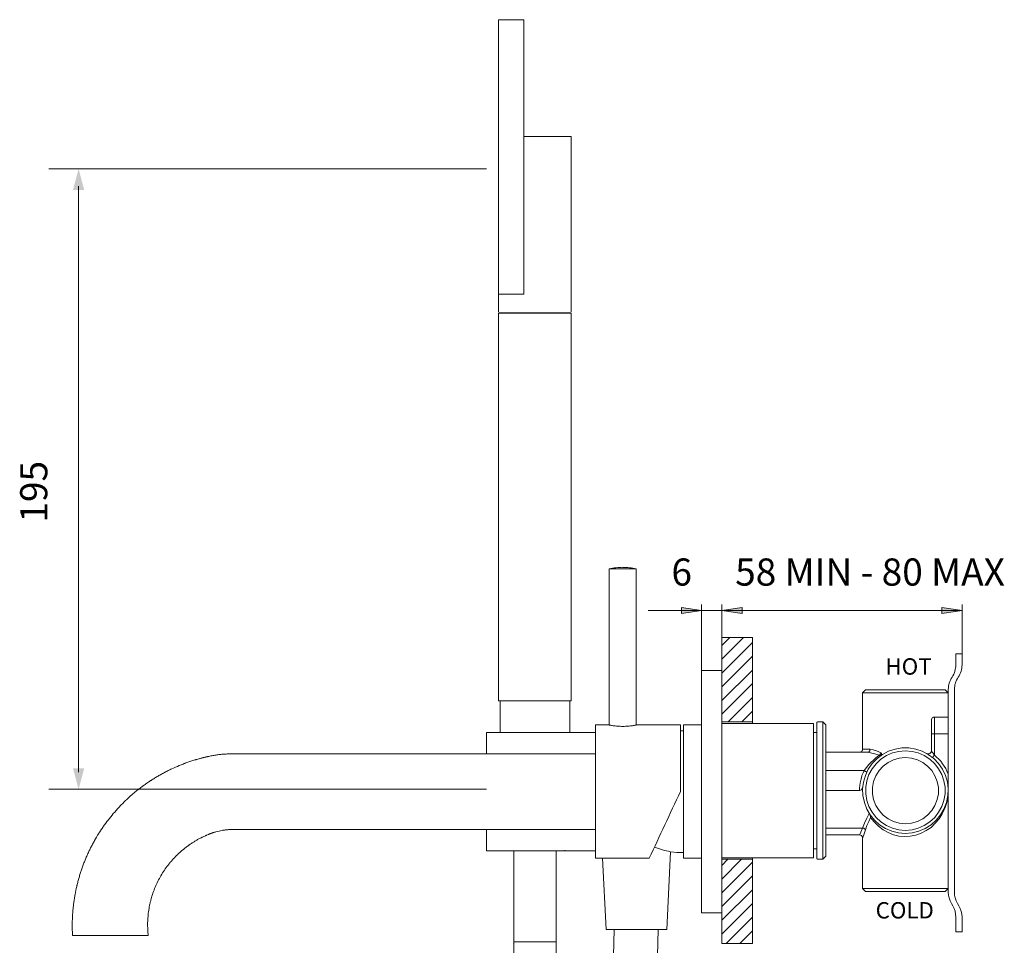
# Model space of a CAD drawing. Units: millimetres. Extents: x 785 to 1605, y -960 to -389.
# Drawn here: x 1280 to 1605, y -712 to -406 of the extents above; entities that cross this region are included whole.
import ezdxf

# ---------------------------------------------------------------- set-up
doc = ezdxf.new("R2010")
doc.units = ezdxf.units.MM
doc.layers.add('8732200-02-MOD', color=7, linetype='Continuous', true_color=0xffffff)
doc.styles.add('Arial Regular', font='txt')
doc.styles.add('Century Gothic Regular', font='txt')

msp = doc.modelspace()

# ---------------------------------------------------------------- hatches: boundary and pattern name
at = {"layer": '8732200-02-MOD', "true_color": 0x808080}
msp.add_hatch(color=8, dxfattribs=at).paths.add_polyline_path([(1301.42, -462.33), (1299.57, -455.41), (1297.71, -462.33)], flags=0)
at = {"layer": '8732200-02-MOD', "true_color": 0x808080, "extrusion": (0, 0, -1)}
for points in [[(-1505.21, -601.09), (-1498.59, -602.09), (-1498.59, -600.09)], [(-1511.96, -601.09), (-1518.58, -600.09), (-1518.58, -602.09)], [(-1511.96, -601.09), (-1518.58, -600.09), (-1518.58, -602.09)], [(-1591.25, -601.09), (-1584.56, -602.09), (-1584.56, -600.09)], [(-1301.42, -653.17), (-1299.57, -660.09), (-1297.71, -653.17)]]:
    msp.add_hatch(color=8, dxfattribs=at).paths.add_polyline_path(points, flags=0)

# ---------------------------------------------------------------- linework, layer by layer
at = {"layer": '8732200-02-MOD', "color": 18, "lineweight": 0, "true_color": 0x000000}
for p, q in [((1589.16, -615.44), (1589.16, -619.01)), ((1591.19, -619.01), (1591.19, -615.44)), ((1586.66, -627.18), (1586.66, -694.02)), ((1588.69, -694.02), (1588.69, -627.18)), ((1587.67, -697.72), (1588.15, -698.54)), ((1590.18, -698.54), (1589.7, -697.72)), ((1589.16, -702.24), (1589.16, -707.06)), ((1591.19, -707.06), (1591.19, -702.24))]:
    msp.add_line(p, q, dxfattribs=at)
at = {"layer": '8732200-02-MOD', "color": 250, "lineweight": 0, "true_color": 0x231916}
msp.add_line((1376.78, -673.36), (1384.92, -673.36), dxfattribs=at)
at = {"layer": '8732200-02-MOD', "color": 18, "lineweight": 0, "true_color": 0x000000}
for points in [[(1438.22, -406.19), (1438.22, -496.76), (1446.51, -496.76), (1446.51, -406.19)], [(1545.28, -637.83), (1543.72, -637.83), (1543.65, -637.83), (1543.57, -637.83), (1543.43, -637.9), (1543.36, -637.97), (1543.29, -638.05), (1543.29, -638.12), (1543.22, -638.19), (1543.22, -638.33), (1543.22, -638.69), (1543.22, -639.47), (1543.22, -640.54), (1543.22, -641.89), (1543.22, -643.6), (1543.22, -645.59), (1543.22, -647.8), (1543.22, -650.22), (1543.22, -652.86), (1543.22, -655.56), (1543.22, -658.41), (1543.22, -661.19), (1543.22, -664.04), (1543.22, -666.81), (1543.22, -669.52), (1543.22, -672.01), (1543.22, -674.36), (1543.22, -676.43), (1543.22, -678.28), (1543.22, -679.84), (1543.22, -681.13), (1543.22, -681.98), (1543.22, -682.55), (1543.22, -682.69), (1543.22, -682.83), (1543.29, -682.91), (1543.29, -682.98), (1543.36, -683.05), (1543.43, -683.12), (1543.57, -683.19), (1543.65, -683.19), (1543.72, -683.19), (1545.28, -683.19), (1545.28, -683.05), (1545.28, -682.48), (1545.28, -681.62), (1545.28, -680.41), (1545.28, -678.85), (1545.28, -677.07), (1545.28, -675), (1545.28, -672.65), (1545.28, -670.16), (1545.28, -667.53), (1545.28, -664.75), (1545.28, -661.97), (1545.28, -659.05), (1545.28, -656.27), (1545.28, -653.5), (1545.28, -650.86), (1545.28, -648.37), (1545.28, -646.02), (1545.28, -643.96), (1545.28, -642.1), (1545.28, -640.61), (1545.28, -639.4), (1545.28, -638.54), (1545.28, -637.97)], [(1572.48, -674.65), (1570.21, -674.43), (1568, -673.93), (1565.94, -673.01), (1564.01, -671.8), (1562.3, -670.3), (1560.88, -668.52), (1559.74, -666.6), (1558.96, -664.46), (1558.46, -662.18), (1558.39, -659.91), (1558.67, -657.7), (1559.31, -655.49), (1560.24, -653.43), (1561.52, -651.57), (1563.16, -649.94), (1564.94, -648.58), (1566.93, -647.52), (1569.14, -646.8), (1571.35, -646.45), (1573.62, -646.45), (1575.9, -646.8), (1578.04, -647.52), (1580.03, -648.58), (1581.88, -649.94), (1583.45, -651.57), (1584.73, -653.43), (1585.73, -655.49), (1586.37, -657.7), (1586.58, -659.91), (1586.51, -662.18), (1586.09, -664.46), (1585.23, -666.6), (1584.09, -668.52), (1582.67, -670.3), (1580.96, -671.8), (1579.04, -673.01), (1576.97, -673.93), (1574.76, -674.43)], [(1570.35, -673.44), (1572.48, -673.65), (1574.69, -673.44), (1576.76, -672.94), (1578.75, -672.08), (1580.53, -670.87), (1582.17, -669.38), (1583.45, -667.67), (1584.52, -665.74), (1585.23, -663.75), (1585.59, -661.61), (1585.59, -659.41), (1585.23, -657.27), (1584.52, -655.21), (1583.45, -653.35), (1582.17, -651.65), (1580.53, -650.15), (1578.75, -648.94), (1576.76, -648.09), (1574.69, -647.59), (1572.48, -647.37), (1570.35, -647.59), (1568.21, -648.09), (1566.29, -648.94), (1564.44, -650.15), (1562.87, -651.65), (1561.52, -653.35), (1560.45, -655.21), (1559.81, -657.27), (1559.45, -659.41), (1559.45, -661.61), (1559.81, -663.75), (1560.45, -665.74), (1561.52, -667.67), (1562.87, -669.38), (1564.44, -670.87), (1566.29, -672.08), (1568.21, -672.94)], [(1572.48, -671.44), (1570.49, -671.23), (1568.57, -670.66), (1566.79, -669.8), (1565.15, -668.59), (1563.8, -667.1), (1562.73, -665.39), (1562.02, -663.47), (1561.66, -661.54), (1561.66, -659.48), (1562.02, -657.56), (1562.73, -655.63), (1563.8, -653.92), (1565.15, -652.43), (1566.79, -651.22), (1568.57, -650.36), (1570.49, -649.79), (1572.48, -649.58), (1574.48, -649.79), (1576.47, -650.36), (1578.25, -651.22), (1579.82, -652.43), (1581.24, -653.92), (1582.24, -655.63), (1583.02, -657.56), (1583.38, -659.48), (1583.38, -661.54), (1583.02, -663.47), (1582.24, -665.39), (1581.24, -667.1), (1579.82, -668.59), (1578.25, -669.8), (1576.47, -670.66), (1574.48, -671.23)]]:
    msp.add_lwpolyline(points, close=True, dxfattribs=at)
for points in [[(1462.22, -502.61), (1462.22, -444.7), (1446.51, -444.7), (1446.51, -496.76), (1438.22, -496.76), (1438.22, -502.61)], [(1522.07, -682.69), (1522.07, -683.05), (1522.07, -683.19), (1522.07, -710.96), (1511.96, -710.96), (1511.96, -690.81), (1511.96, -630.21), (1511.96, -610.06), (1522.07, -610.06), (1522.07, -637.83), (1522.07, -637.97), (1522.07, -638.33)], [(1589.16, -615.44), (1591.19, -615.44)], [(1558.39, -628.22), (1559.38, -627.22), (1559.45, -627.22), (1559.81, -627.22), (1560.45, -627.22), (1561.52, -627.22), (1562.87, -627.22), (1564.44, -627.22), (1566.29, -627.22), (1568.21, -627.22), (1570.35, -627.22), (1572.48, -627.22), (1574.69, -627.22), (1576.76, -627.22), (1578.75, -627.22), (1580.53, -627.22), (1582.17, -627.22), (1583.45, -627.22), (1584.52, -627.22), (1585.23, -627.22), (1585.59, -627.22), (1586.66, -628.22)], [(1558.39, -692.8), (1559.38, -693.8), (1559.45, -693.8), (1559.81, -693.8), (1560.45, -693.8), (1561.52, -693.8), (1562.87, -693.8), (1564.44, -693.8), (1566.29, -693.8), (1568.21, -693.8), (1570.35, -693.8), (1572.48, -693.8), (1574.69, -693.8), (1576.76, -693.8), (1578.75, -693.8), (1580.53, -693.8), (1582.17, -693.8), (1583.45, -693.8), (1584.52, -693.8), (1585.23, -693.8), (1585.59, -693.8), (1586.66, -692.8), (1586.66, -660.48), (1586.66, -657.13), (1586.66, -655.06), (1586.66, -641.82), (1586.66, -640.39), (1586.66, -639.04), (1586.66, -637.9), (1586.66, -637.05), (1586.66, -636.48), (1586.66, -636.26), (1586.66, -628.22), (1586.51, -628.22), (1586.09, -628.22), (1585.23, -628.22), (1584.09, -628.22), (1582.67, -628.22), (1580.96, -628.22), (1579.04, -628.22), (1576.97, -628.22), (1574.76, -628.22), (1572.48, -628.22), (1570.21, -628.22), (1568, -628.22), (1565.94, -628.22), (1564.01, -628.22), (1562.3, -628.22), (1560.88, -628.22), (1559.74, -628.22), (1558.96, -628.22), (1558.46, -628.22), (1558.39, -628.22), (1558.39, -646.87), (1558.53, -646.87), (1559.03, -646.87), (1559.81, -646.87), (1560.88, -646.87), (1560.81, -647.09), (1560.81, -647.3), (1560.74, -647.44), (1560.59, -647.59), (1560.52, -647.73), (1560.31, -647.8), (1560.17, -647.87), (1560.02, -647.87), (1546.28, -647.87)], [(1581.46, -649.58), (1581.53, -649.51), (1581.53, -649.44), (1581.6, -649.37), (1581.74, -649.22), (1581.81, -649.08), (1581.96, -648.94), (1582.1, -648.8), (1581.67, -648.16), (1581.39, -647.8), (1581.24, -647.59), (1581.17, -647.52), (1581.1, -647.44), (1581.1, -647.37), (1581.1, -641.82), (1581.1, -640.54), (1581.1, -639.4), (1581.1, -638.4), (1581.1, -637.69), (1581.1, -637.33), (1581.1, -637.12), (1581.17, -636.91), (1581.24, -636.76), (1581.39, -636.55), (1581.53, -636.48), (1581.67, -636.34), (1581.88, -636.34), (1582.1, -636.26)], [(1586.66, -636.26), (1582.1, -636.26), (1582.1, -636.48), (1582.1, -637.05), (1582.1, -637.9), (1582.1, -639.04), (1582.1, -640.39), (1582.1, -641.82), (1582.1, -648.8), (1582.81, -649.44), (1583.52, -650.15), (1584.16, -650.86), (1584.73, -651.65), (1585.3, -652.43), (1585.8, -653.28), (1586.23, -654.14), (1586.66, -655.06)], [(1522.07, -637.83), (1511.96, -637.83)], [(1511.96, -682.69), (1542.22, -682.69), (1542.22, -682.55), (1542.22, -681.98), (1542.22, -681.13), (1542.22, -679.84), (1542.22, -678.28), (1542.22, -676.43), (1542.22, -674.36), (1542.22, -672.01), (1542.22, -669.52), (1542.22, -666.81), (1542.22, -664.04), (1542.22, -661.19), (1542.22, -658.41), (1542.22, -655.56), (1542.22, -652.86), (1542.22, -650.22), (1542.22, -647.8), (1542.22, -645.59), (1542.22, -643.6), (1542.22, -641.89), (1542.22, -640.54), (1542.22, -639.47), (1542.22, -638.69), (1542.22, -638.33), (1511.96, -638.33)], [(1545.28, -637.83), (1546.28, -638.83), (1546.28, -638.97), (1546.28, -639.54), (1546.28, -640.39), (1546.28, -641.61), (1546.28, -643.1), (1546.28, -644.95), (1546.28, -646.95), (1546.28, -649.3), (1546.28, -651.72), (1546.28, -654.35), (1546.28, -657.06), (1546.28, -659.84), (1546.28, -662.61), (1546.28, -665.32), (1546.28, -668.02), (1546.28, -670.52), (1546.28, -672.94), (1546.28, -675.07), (1546.28, -677.07), (1546.28, -678.71), (1546.28, -680.06), (1546.28, -681.13), (1546.28, -681.84), (1546.28, -682.19), (1545.28, -683.19)], [(1543.22, -641.32), (1542.22, -641.32)], [(1581.1, -641.82), (1581.17, -641.82), (1581.24, -641.82), (1581.39, -641.82), (1581.53, -641.82), (1581.67, -641.82), (1581.88, -641.82), (1582.1, -641.82), (1586.66, -641.82)], [(1546.28, -653.92), (1558.88, -653.92), (1560.38, -651.86), (1562.59, -649.79), (1563.87, -648.87), (1564.01, -648.94), (1564.08, -648.94), (1564.15, -648.94), (1564.23, -648.94), (1564.3, -648.94), (1564.37, -648.94), (1564.44, -648.94), (1564.51, -648.87), (1564.51, -648.8), (1564.58, -648.73), (1564.58, -648.66), (1564.58, -648.58), (1564.58, -648.44), (1564.58, -648.3), (1564.51, -648.16), (1564.51, -648.01), (1563.01, -647.44), (1561.88, -647.02), (1560.88, -646.87)], [(1558.39, -646.87), (1558.32, -647.09), (1558.32, -647.3), (1558.17, -647.44), (1558.1, -647.59), (1557.89, -647.73), (1557.75, -647.8), (1557.53, -647.87), (1557.39, -647.87)], [(1564.51, -648.01), (1564.44, -648.16), (1564.37, -648.3), (1564.3, -648.44), (1564.23, -648.51), (1564.15, -648.66), (1564.08, -648.73), (1564.01, -648.8), (1563.87, -648.87), (1562.37, -648.37), (1560.02, -647.87)], [(1579.61, -648.3), (1579.75, -648.37), (1579.82, -648.37), (1579.89, -648.37), (1580.03, -648.44), (1580.32, -648.37), (1580.6, -648.3), (1580.82, -648.09), (1580.96, -647.87), (1581.03, -647.66), (1581.1, -647.37)], [(1557.39, -660.48), (1557.39, -659.69), (1557.46, -658.84), (1557.6, -657.98), (1557.75, -657.13), (1557.96, -656.34), (1558.17, -655.49), (1558.53, -654.71), (1558.88, -653.92), (1559.03, -654.07), (1559.17, -654.14), (1559.38, -654.21), (1559.53, -654.28), (1559.6, -654.28), (1559.67, -654.35), (1559.74, -654.35), (1559.74, -654.42)], [(1558.46, -659.26), (1558.17, -659.98), (1557.96, -660.26), (1557.67, -660.4), (1557.46, -660.48), (1557.39, -660.48), (1546.28, -660.48)], [(1586.66, -660.48), (1586.51, -662.54), (1586.16, -664.46), (1585.52, -666.39), (1584.66, -668.17), (1583.66, -669.8), (1582.38, -671.3), (1580.96, -672.65), (1579.39, -673.72), (1577.68, -674.57), (1575.9, -675.21), (1574.12, -675.57), (1572.2, -675.64), (1570.35, -675.5), (1568.57, -675.07), (1566.79, -674.36), (1565.15, -673.44), (1563.58, -672.3), (1562.23, -670.87), (1561.02, -669.38), (1561.02, -669.23), (1560.88, -668.66), (1560.74, -668.38)], [(1560.59, -668.09), (1559.74, -669.59), (1559.03, -671.23), (1558.39, -672.87), (1558.53, -672.94), (1558.74, -672.94), (1558.88, -673.01), (1558.96, -673.08), (1559.1, -673.22), (1559.17, -673.29), (1559.31, -673.44), (1559.31, -673.51), (1559.81, -672.08), (1560.38, -670.66), (1561.02, -669.38)], [(1557.39, -675.07), (1557.46, -675), (1557.82, -674.22), (1558.39, -672.87), (1546.28, -672.87)], [(1546.28, -675.14), (1557.39, -675.14), (1557.67, -675.21), (1558.03, -675.36), (1558.24, -675.64), (1558.32, -675.86), (1558.39, -676.07), (1558.39, -692.8), (1558.46, -692.8), (1558.96, -692.8), (1559.74, -692.8), (1560.88, -692.8), (1562.3, -692.8), (1564.01, -692.8), (1565.94, -692.8), (1568, -692.8), (1570.21, -692.8), (1572.48, -692.8), (1574.76, -692.8), (1576.97, -692.8), (1579.04, -692.8), (1580.96, -692.8), (1582.67, -692.8), (1584.09, -692.8), (1585.23, -692.8), (1586.09, -692.8), (1586.51, -692.8), (1586.66, -692.8)], [(1559.31, -673.51), (1558.81, -675.07), (1558.46, -676), (1558.39, -676.07), (1558.39, -676.28), (1558.32, -676.43), (1558.32, -676.5), (1558.32, -676.57)], [(1542.22, -679.7), (1543.22, -679.7)], [(1511.96, -683.19), (1522.07, -683.19)], [(1589.16, -707.06), (1591.19, -707.06)]]:
    msp.add_lwpolyline(points, dxfattribs=at)
at = {"layer": '8732200-02-MOD', "color": 8, "lineweight": 0, "true_color": 0x808080}
for points in [[(1434.21, -455.41), (1289.69, -455.41)], [(1299.57, -654.44), (1299.57, -461.06)], [(1524.78, -601.09), (1511.96, -601.09), (1505.21, -601.09), (1487.62, -601.09)], [(1505.21, -628.22), (1505.21, -599.09)], [(1511.96, -628.22), (1511.96, -599.09)], [(1511.96, -608), (1511.96, -599.09)], [(1511.96, -601.09), (1591.25, -601.09)], [(1591.25, -615.44), (1591.25, -599.09)], [(1434.21, -660.09), (1289.69, -660.09)]]:
    msp.add_lwpolyline(points, dxfattribs=at)
at = {"layer": '8732200-02-MOD', "color": 250, "lineweight": 0, "true_color": 0x231916}
for points in [[(1438.22, -502.86), (1438.22, -502.86), (1438.22, -502.86), (1438.24, -502.86), (1438.27, -502.86), (1438.32, -502.86), (1438.42, -502.86)], [(1438.42, -503.06), (1438.32, -503.06), (1438.27, -503.06), (1438.24, -503.06), (1438.22, -503.06), (1438.22, -503.06), (1438.22, -503.06)], [(1438.22, -503.06), (1438.22, -630.86)], [(1438.42, -502.86), (1462.02, -502.86)], [(1438.42, -502.86), (1438.42, -503.07)], [(1462.02, -503.06), (1438.42, -503.06)], [(1462.02, -503.06), (1462.02, -502.86)], [(1462.02, -502.86), (1462.12, -502.86), (1462.17, -502.86), (1462.19, -502.86), (1462.21, -502.86), (1462.22, -502.86), (1462.22, -502.86)], [(1462.22, -503.06), (1462.22, -503.06), (1462.21, -503.06), (1462.19, -503.06), (1462.17, -503.06), (1462.12, -503.06), (1462.02, -503.06)], [(1462.22, -630.86), (1462.22, -503.06)], [(1474.76, -638.87), (1474.76, -587.37)], [(1474.76, -587.37), (1474.76, -587.37), (1474.77, -587.37), (1474.82, -587.37), (1475.02, -587.37), (1475.87, -587.37), (1476.98, -587.37), (1479.21, -587.37), (1481.43, -587.37), (1482.55, -587.37), (1483.39, -587.37), (1483.6, -587.37), (1483.64, -587.37), (1483.66, -587.37), (1483.66, -587.37), (1483.66, -587.37)], [(1483.66, -587.37), (1483.66, -638.88)], [(1438.22, -630.86), (1438.22, -630.86), (1438.22, -630.86), (1438.23, -630.86), (1438.28, -630.86), (1438.35, -630.86), (1438.48, -630.86), (1438.75, -630.86)], [(1438.74, -630.86), (1461.69, -630.86)], [(1438.74, -630.86), (1438.74, -641.36)], [(1461.69, -630.86), (1461.95, -630.86), (1462.08, -630.86), (1462.15, -630.86), (1462.2, -630.86), (1462.21, -630.86), (1462.22, -630.86), (1462.22, -630.86)], [(1461.69, -641.36), (1461.69, -630.86)], [(1461.72, -630.86), (1461.72, -641.36)], [(1470.21, -638.86), (1470.21, -638.87), (1470.21, -638.87), (1470.21, -638.9), (1470.21, -639.02), (1470.21, -639.52), (1470.21, -641.61), (1470.21, -644.36), (1470.21, -649.86), (1470.21, -660.86)], [(1470.21, -638.86), (1474.71, -638.86)], [(1483.71, -638.86), (1498.21, -638.86)], [(1498.21, -640.79), (1498.21, -639.83), (1498.21, -639.35), (1498.21, -639.1), (1498.21, -638.92), (1498.21, -638.88), (1498.21, -638.87), (1498.21, -638.87), (1498.21, -638.86)], [(1501.21, -638.86), (1499.21, -638.86)], [(1499.21, -638.86), (1499.21, -638.87), (1499.21, -638.88), (1499.21, -638.92), (1499.21, -639.11), (1499.21, -639.35), (1499.21, -639.83), (1499.21, -640.8)], [(1505.21, -638.86), (1501.21, -638.86)], [(1434.21, -648.36), (1434.21, -644.86), (1434.21, -643.11), (1434.21, -642.24), (1434.21, -641.57), (1434.21, -641.42), (1434.21, -641.38), (1434.21, -641.37), (1434.21, -641.37), (1434.21, -641.36)], [(1434.21, -641.36), (1461.72, -641.36)], [(1461.69, -641.36), (1470.21, -641.36)], [(1498.21, -660.86), (1498.21, -640.79)], [(1499.21, -640.8), (1499.21, -680.93)], [(1434.21, -648.36), (1470.21, -648.36)], [(1470.21, -682.86), (1470.21, -682.86), (1470.21, -682.86), (1470.21, -682.85), (1470.21, -682.83), (1470.21, -682.71), (1470.21, -682.21), (1470.21, -680.12), (1470.21, -677.36), (1470.21, -671.87), (1470.21, -660.87)], [(1470.21, -673.36), (1434.21, -673.36)], [(1434.21, -673.36), (1434.21, -676.86), (1434.21, -678.61), (1434.21, -679.49), (1434.21, -680.15), (1434.21, -680.31), (1434.21, -680.35), (1434.21, -680.36), (1434.21, -680.36), (1434.21, -680.37)], [(1460.21, -680.36), (1434.21, -680.36)], [(1443.23, -680.26), (1443.23, -710.42)], [(1457.2, -710.42), (1457.2, -680.27)], [(1457.22, -680.28), (1457.22, -710.42)], [(1470.21, -680.36), (1460.21, -680.36)], [(1493.72, -706.36), (1495, -680.67)], [(1499.21, -680.93), (1499.21, -681.9), (1499.21, -682.38), (1499.21, -682.62), (1499.21, -682.81), (1499.21, -682.85), (1499.21, -682.86), (1499.21, -682.86), (1499.21, -682.86)], [(1472.54, -682.86), (1470.21, -682.86)], [(1473.72, -706.36), (1472.54, -682.86)], [(1480.11, -682.86), (1472.54, -682.86)], [(1487.95, -682.86), (1484.31, -682.86)], [(1499.21, -682.86), (1501.21, -682.86)], [(1501.21, -682.86), (1505.21, -682.86)], [(1297.57, -708.36), (1297.57, -708.36), (1297.58, -708.36), (1297.61, -708.36), (1297.75, -708.36), (1298.32, -708.36), (1300.69, -708.36), (1303.81, -708.36), (1310.06, -708.36), (1316.31, -708.36), (1319.43, -708.36), (1321.81, -708.36), (1322.37, -708.36), (1322.51, -708.36), (1322.54, -708.36), (1322.55, -708.36), (1322.55, -708.36)], [(1473.72, -706.36), (1473.72, -706.36), (1473.72, -706.36), (1473.74, -706.36), (1473.81, -706.36), (1474.09, -706.36), (1474.47, -706.36), (1475.22, -706.36), (1476.72, -706.36)], [(1476.32, -706.36), (1475.57, -737.08)], [(1476.72, -706.36), (1490.72, -706.36)], [(1490.87, -706.36), (1490.12, -737.08)], [(1490.72, -706.36), (1493.72, -706.36)], [(1443.23, -710.42), (1443.23, -710.42), (1443.22, -710.42), (1443.22, -710.42), (1443.22, -710.42), (1443.22, -710.42)], [(1457.2, -710.42), (1450.22, -710.42), (1443.23, -710.42)], [(1457.22, -710.42), (1457.21, -710.42), (1457.21, -710.42), (1457.21, -710.42), (1457.2, -710.42)]]:
    msp.add_lwpolyline(points, dxfattribs=at)
at = {"layer": '8732200-02-MOD', "color": 8, "lineweight": 0, "true_color": 0x808080}
for points in [[(1505.21, -601.09), (1498.59, -602.09), (1498.59, -600.09)], [(1511.96, -601.09), (1518.58, -600.09), (1518.58, -602.09)], [(1511.96, -601.09), (1518.58, -600.09), (1518.58, -602.09)], [(1591.25, -601.09), (1584.56, -602.09), (1584.56, -600.09)]]:
    msp.add_lwpolyline(points, close=True, dxfattribs=at)
at = {"layer": '8732200-02-MOD', "color": 9, "lineweight": 0, "true_color": 0xbfbfbf}
for points in [[(1519.08, -610.06), (1511.96, -617.18)], [(1514.59, -610.06), (1511.96, -612.69)], [(1522.07, -611.63), (1511.96, -621.74)], [(1522.07, -616.19), (1511.96, -626.3)], [(1522.07, -620.74), (1511.96, -630.78)], [(1522.07, -625.23), (1511.96, -635.34)], [(1522.07, -629.79), (1514.02, -637.83)], [(1522.07, -634.27), (1518.51, -637.83)], [(1518.44, -683.19), (1511.96, -689.74)], [(1513.88, -683.19), (1511.96, -685.18)], [(1522.07, -684.12), (1511.96, -694.23)], [(1522.07, -688.67), (1511.96, -698.78)], [(1522.07, -693.23), (1511.96, -703.27)], [(1522.07, -697.72), (1511.96, -707.83)], [(1522.07, -702.27), (1513.31, -710.96)], [(1522.07, -706.83), (1517.87, -710.96)]]:
    msp.add_lwpolyline(points, dxfattribs=at)
at = {"layer": '8732200-02-MOD', "color": 250, "lineweight": 0, "true_color": 0x231916}
msp.add_lwpolyline([(1511.92, -700.86), (1505.21, -700.86), (1505.21, -696.86), (1505.21, -624.86), (1505.21, -620.86), (1511.92, -620.86), (1511.92, -631.53), (1511.92, -690.2)], close=True, dxfattribs=at)
at = {"layer": '8732200-02-MOD', "color": 250, "lineweight": 0, "true_color": 0x231f20}
msp.add_lwpolyline([(1443, -710.89), (1442.99, -710.89), (1442.99, -710.89), (1442.99, -710.89), (1442.98, -710.89), (1442.98, -710.89)], dxfattribs=at)
at = {"layer": '8732200-02-MOD', "color": 250, "lineweight": 0, "true_color": 0x231916}
for points in [[(1479.21, -586.86), (1477.71, -586.86), (1476.22, -587.03), (1474.76, -587.37)], [(1483.66, -587.37), (1482.2, -587.03), (1480.71, -586.87), (1479.21, -586.87)], [(1474.76, -638.87), (1474.73, -638.87), (1474.71, -638.86), (1474.71, -638.86)], [(1474.8, -638.88), (1474.78, -638.88), (1474.77, -638.88), (1474.76, -638.88)], [(1475.05, -638.93), (1474.94, -638.91), (1474.85, -638.89), (1474.8, -638.88)], [(1475.47, -639.01), (1475.31, -638.98), (1475.17, -638.95), (1475.05, -638.93)], [(1476.03, -639.1), (1475.82, -639.07), (1475.63, -639.04), (1475.47, -639.01)], [(1476.71, -639.18), (1476.47, -639.16), (1476.23, -639.13), (1476.03, -639.1)], [(1476.03, -639.1), (1476.24, -639.13), (1476.46, -639.16), (1476.71, -639.18)], [(1477.48, -639.26), (1477.21, -639.24), (1476.95, -639.21), (1476.71, -639.18)], [(1476.71, -639.18), (1476.95, -639.21), (1477.21, -639.24), (1477.48, -639.26)], [(1478.33, -639.31), (1478.04, -639.3), (1477.76, -639.28), (1477.48, -639.26)], [(1477.49, -639.26), (1477.76, -639.28), (1478.04, -639.3), (1478.33, -639.31)], [(1479.21, -639.33), (1478.91, -639.33), (1478.62, -639.32), (1478.33, -639.31)], [(1478.33, -639.31), (1478.62, -639.32), (1478.92, -639.33), (1479.21, -639.33)], [(1480.09, -639.31), (1479.8, -639.32), (1479.51, -639.33), (1479.21, -639.33)], [(1480.94, -639.26), (1480.67, -639.28), (1480.38, -639.3), (1480.09, -639.31)], [(1481.71, -639.18), (1481.47, -639.21), (1481.21, -639.24), (1480.94, -639.26)], [(1482.39, -639.1), (1482.19, -639.13), (1481.96, -639.16), (1481.71, -639.18)], [(1482.95, -639.01), (1482.79, -639.04), (1482.6, -639.07), (1482.39, -639.1)], [(1483.37, -638.93), (1483.25, -638.95), (1483.12, -638.98), (1482.95, -639.01)], [(1483.62, -638.88), (1483.57, -638.89), (1483.48, -638.91), (1483.37, -638.93)], [(1483.66, -638.87), (1483.65, -638.88), (1483.64, -638.88), (1483.62, -638.88)], [(1483.71, -638.86), (1483.71, -638.86), (1483.69, -638.87), (1483.66, -638.87)], [(1499.21, -640.8), (1498.88, -640.79), (1498.54, -640.79), (1498.21, -640.79)], [(1350.11, -648.37), (1350.17, -648.37), (1350.22, -648.37), (1350.28, -648.37)], [(1322.15, -658.04), (1322.17, -658.03), (1322.2, -658.01), (1322.22, -657.99)], [(1322.22, -657.99), (1322.24, -657.98), (1322.27, -657.96), (1322.29, -657.95)], [(1322.29, -657.95), (1322.3, -657.94), (1322.31, -657.93), (1322.32, -657.92)], [(1322.32, -657.92), (1322.34, -657.91), (1322.35, -657.9), (1322.36, -657.9)], [(1322.47, -657.82), (1322.48, -657.82), (1322.49, -657.81), (1322.5, -657.8)], [(1322.5, -657.8), (1322.51, -657.79), (1322.52, -657.78), (1322.54, -657.78)], [(1322.54, -657.78), (1322.55, -657.77), (1322.56, -657.76), (1322.57, -657.75)], [(1322.57, -657.75), (1322.58, -657.74), (1322.59, -657.74), (1322.61, -657.73)], [(1322.75, -657.63), (1322.76, -657.63), (1322.77, -657.62), (1322.78, -657.61)], [(1322.78, -657.61), (1322.81, -657.6), (1322.83, -657.58), (1322.85, -657.56)], [(1487.95, -682.86), (1491.37, -675.53), (1494.79, -668.2), (1498.21, -660.87)], [(1315.42, -663.48), (1315.44, -663.46), (1315.46, -663.44), (1315.48, -663.43)], [(1343.02, -674.74), (1342.98, -674.76), (1342.94, -674.77), (1342.9, -674.79)], [(1343.08, -674.72), (1343.06, -674.73), (1343.04, -674.73), (1343.02, -674.74)], [(1343.3, -674.64), (1343.29, -674.64), (1343.28, -674.64), (1343.27, -674.65)], [(1343.45, -674.58), (1343.43, -674.59), (1343.41, -674.59), (1343.39, -674.6)], [(1343.48, -674.57), (1343.47, -674.57), (1343.46, -674.58), (1343.45, -674.58)], [(1343.51, -674.56), (1343.5, -674.56), (1343.49, -674.56), (1343.48, -674.57)], [(1343.76, -674.47), (1343.74, -674.48), (1343.72, -674.48), (1343.7, -674.49)], [(1434.21, -673.36), (1422.95, -673.36), (1411.7, -673.36), (1376.78, -673.36)], [(1489.69, -679.13), (1491.39, -679.87), (1493.17, -680.38), (1495, -680.67)], [(1460.03, -680.27), (1460.03, -680.27), (1460.03, -680.27), (1460.02, -680.27)], [(1460.19, -680.35), (1460.16, -680.34), (1460.11, -680.31), (1460.03, -680.27)], [(1460.21, -680.36), (1460.21, -680.36), (1460.2, -680.36), (1460.19, -680.35)], [(1495, -680.67), (1496.39, -680.89), (1497.8, -680.98), (1499.21, -680.93)], [(1480.27, -682.85), (1480.17, -682.86), (1480.11, -682.86), (1480.11, -682.86)], [(1480.11, -682.86), (1480.11, -682.86), (1480.12, -682.86), (1480.15, -682.86)], [(1480.15, -682.86), (1480.18, -682.86), (1480.22, -682.85), (1480.27, -682.85)], [(1480.27, -682.85), (1480.32, -682.84), (1480.39, -682.84), (1480.46, -682.83)], [(1480.46, -682.83), (1480.54, -682.83), (1480.63, -682.82), (1480.72, -682.81)], [(1480.72, -682.81), (1480.82, -682.81), (1480.93, -682.8), (1481.04, -682.79)], [(1481.04, -682.79), (1481.16, -682.79), (1481.28, -682.78), (1481.41, -682.78)], [(1481.41, -682.78), (1481.53, -682.77), (1481.66, -682.77), (1481.8, -682.77)], [(1481.8, -682.77), (1481.93, -682.76), (1482.07, -682.76), (1482.21, -682.76)], [(1482.21, -682.76), (1482.48, -682.76), (1482.76, -682.77), (1483.01, -682.78)], [(1482.62, -682.77), (1482.48, -682.77), (1482.35, -682.76), (1482.21, -682.76)], [(1483.01, -682.78), (1482.89, -682.77), (1482.75, -682.77), (1482.62, -682.77)], [(1483.01, -682.78), (1483.27, -682.79), (1483.5, -682.8), (1483.69, -682.81)], [(1483.38, -682.8), (1483.26, -682.79), (1483.14, -682.78), (1483.01, -682.78)], [(1483.64, -682.81), (1483.56, -682.81), (1483.47, -682.8), (1483.38, -682.8)], [(1483.69, -682.81), (1483.79, -682.82), (1483.88, -682.83), (1483.96, -682.83)], [(1483.96, -682.83), (1484.03, -682.84), (1484.1, -682.85), (1484.15, -682.85)], [(1484.15, -682.85), (1484.2, -682.85), (1484.24, -682.86), (1484.27, -682.86)], [(1484.31, -682.86), (1484.31, -682.86), (1484.25, -682.86), (1484.15, -682.85)], [(1484.27, -682.86), (1484.3, -682.86), (1484.31, -682.86), (1484.31, -682.86)], [(1443.22, -737.11), (1443.22, -728.21), (1443.22, -719.31), (1443.22, -710.42)], [(1457.22, -710.42), (1457.22, -719.32), (1457.22, -728.22), (1457.22, -737.11)]]:
    msp.add_open_spline(points, degree=3, dxfattribs=at)
at = {"layer": '8732200-02-MOD', "color": 18, "lineweight": 0, "true_color": 0x000000}
for points in [[(1589.16, -619.01), (1589.16, -620.46), (1588.72, -621.88), (1587.91, -623.09)], [(1589.94, -623.09), (1590.76, -621.89), (1591.19, -620.46), (1591.19, -619.01)], [(1587.91, -623.09), (1587.09, -624.3), (1586.66, -625.72), (1586.66, -627.18)], [(1588.69, -627.18), (1588.69, -625.72), (1589.13, -624.3), (1589.94, -623.09)], [(1586.66, -694.02), (1586.66, -695.32), (1587, -696.6), (1587.67, -697.72)], [(1589.7, -697.72), (1589.04, -696.6), (1588.69, -695.32), (1588.69, -694.02)], [(1588.15, -698.54), (1588.81, -699.66), (1589.16, -700.94), (1589.16, -702.24)], [(1591.19, -702.24), (1591.19, -700.94), (1590.84, -699.66), (1590.18, -698.54)]]:
    msp.add_open_spline(points, degree=3, dxfattribs=at)
at = {"layer": '8732200-02-MOD', "color": 250, "lineweight": 0, "true_color": 0x231916}
for points, knots in [([(1323.06, -657.42), (1323.11, -657.39), (1323.16, -657.36), (1323.21, -657.33), (1323.3, -657.27), (1323.4, -657.2), (1323.49, -657.14), (1323.59, -657.08), (1323.68, -657.02), (1323.78, -656.96), (1323.97, -656.84), (1324.16, -656.72), (1324.35, -656.6), (1324.74, -656.36), (1325.12, -656.12), (1325.51, -655.89), (1325.9, -655.66), (1326.29, -655.43), (1326.69, -655.21), (1326.89, -655.1), (1327.09, -654.99), (1327.28, -654.88), (1327.48, -654.78), (1327.68, -654.67), (1327.88, -654.56), (1328.28, -654.35), (1328.69, -654.14), (1329.09, -653.94), (1329.5, -653.74), (1329.91, -653.54), (1330.32, -653.35), (1331.14, -652.96), (1331.96, -652.6), (1332.8, -652.25), (1333.22, -652.08), (1333.64, -651.91), (1334.06, -651.75), (1334.17, -651.71), (1334.28, -651.67), (1334.38, -651.63), (1334.44, -651.61), (1334.49, -651.59), (1334.54, -651.57), (1334.6, -651.55), (1334.65, -651.53), (1334.7, -651.51), (1334.91, -651.43), (1335.13, -651.35), (1335.34, -651.28), (1335.77, -651.12), (1336.19, -650.97), (1336.62, -650.83), (1337.05, -650.69), (1337.49, -650.55), (1337.92, -650.42), (1338.03, -650.39), (1338.14, -650.35), (1338.25, -650.32), (1338.35, -650.29), (1338.46, -650.26), (1338.57, -650.23), (1338.79, -650.16), (1339.01, -650.1), (1339.22, -650.04), (1339.33, -650.01), (1339.44, -649.98), (1339.55, -649.95), (1339.66, -649.92), (1339.77, -649.89), (1339.88, -649.86), (1340.1, -649.8), (1340.32, -649.74), (1340.54, -649.69), (1340.65, -649.66), (1340.76, -649.63), (1340.87, -649.61), (1340.98, -649.58), (1341.09, -649.55), (1341.2, -649.52), (1341.31, -649.5), (1341.42, -649.47), (1341.53, -649.45), (1341.58, -649.43), (1341.64, -649.42), (1341.69, -649.41)], [80, 80, 80, 80, 81, 81, 81, 82, 82, 82, 83, 83, 83, 84, 84, 84, 85, 85, 85, 86, 86, 86, 87, 87, 87, 88, 88, 88, 89, 89, 89, 90, 90, 90, 91, 91, 91, 92, 92, 92, 93, 93, 93, 94, 94, 94, 95, 95, 95, 96, 96, 96, 97, 97, 97, 98, 98, 98, 99, 99, 99, 100, 100, 100, 101, 101, 101, 102, 102, 102, 103, 103, 103, 104, 104, 104, 105, 105, 105, 106, 106, 106, 107, 107, 107, 108, 108, 108, 108]), ([(1341.69, -649.41), (1341.75, -649.39), (1341.8, -649.38), (1341.86, -649.37), (1341.91, -649.36), (1341.97, -649.34), (1342.02, -649.33), (1342.05, -649.33), (1342.08, -649.32), (1342.11, -649.31), (1342.13, -649.31), (1342.16, -649.3), (1342.19, -649.3), (1342.3, -649.27), (1342.41, -649.25), (1342.52, -649.22), (1342.74, -649.18), (1342.97, -649.13), (1343.19, -649.09), (1343.41, -649.05), (1343.63, -649), (1343.86, -648.97), (1344.08, -648.93), (1344.3, -648.89), (1344.53, -648.85), (1344.98, -648.78), (1345.42, -648.72), (1345.87, -648.66), (1346.32, -648.61), (1346.77, -648.56), (1347.23, -648.52), (1347.45, -648.5), (1347.68, -648.48), (1347.9, -648.47), (1348.13, -648.45), (1348.35, -648.44), (1348.58, -648.42), (1348.69, -648.42), (1348.81, -648.41), (1348.92, -648.41), (1348.98, -648.4), (1349.03, -648.4), (1349.09, -648.4), (1349.15, -648.4), (1349.2, -648.4), (1349.26, -648.39), (1349.37, -648.39), (1349.49, -648.38), (1349.6, -648.38), (1349.71, -648.38), (1349.83, -648.38), (1349.94, -648.37), (1350, -648.37), (1350.05, -648.37), (1350.11, -648.37)], [108, 108, 108, 108, 109, 109, 109, 110, 110, 110, 111, 111, 111, 112, 112, 112, 113, 113, 113, 114, 114, 114, 115, 115, 115, 116, 116, 116, 117, 117, 117, 118, 118, 118, 119, 119, 119, 120, 120, 120, 121, 121, 121, 122, 122, 122, 123, 123, 123, 124, 124, 124, 125, 125, 125, 126, 126, 126, 126]), ([(1350.28, -648.37), (1350.31, -648.37), (1350.34, -648.37), (1350.36, -648.37), (1350.39, -648.37), (1350.42, -648.37), (1350.45, -648.37), (1350.48, -648.37), (1350.51, -648.37), (1350.53, -648.37), (1350.55, -648.37), (1350.56, -648.37), (1350.58, -648.37), (1350.58, -648.37), (1350.59, -648.36), (1350.6, -648.36), (1350.6, -648.36), (1350.61, -648.36), (1350.62, -648.36), (1350.65, -648.36), (1350.67, -648.36), (1350.7, -648.36), (1350.72, -648.36), (1350.73, -648.36), (1350.75, -648.36), (1350.76, -648.36), (1350.77, -648.36), (1350.79, -648.36), (1350.85, -648.36), (1350.9, -648.36), (1350.96, -648.36), (1351.07, -648.36), (1351.18, -648.36), (1351.3, -648.36), (1352.2, -648.36), (1353.11, -648.36), (1354.02, -648.36), (1355.83, -648.36), (1357.64, -648.36), (1359.45, -648.36), (1363.08, -648.36), (1366.7, -648.36), (1370.33, -648.36), (1377.58, -648.36), (1384.83, -648.36), (1415.74, -648.36), (1421.9, -648.36), (1428.05, -648.36), (1434.21, -648.36)], [127, 127, 127, 127, 128, 128, 128, 129, 129, 129, 130, 130, 130, 130.034, 130.034, 130.034, 131.034, 131.034, 131.034, 131.05, 131.05, 131.05, 131.118, 131.118, 131.118, 131.152, 131.152, 131.152, 131.186, 131.186, 131.186, 131.322, 131.322, 131.322, 131.593, 131.593, 131.593, 133.766, 133.766, 133.766, 138.11, 138.11, 138.11, 146.8, 146.8, 146.8, 164.178, 164.178, 164.178, 178.936, 178.936, 178.936, 178.936]), ([(1316.1, -662.85), (1316.14, -662.81), (1316.19, -662.77), (1316.23, -662.73), (1316.31, -662.66), (1316.4, -662.58), (1316.48, -662.51), (1316.56, -662.43), (1316.65, -662.36), (1316.74, -662.28), (1316.82, -662.21), (1316.9, -662.13), (1316.99, -662.06), (1317.08, -661.98), (1317.16, -661.91), (1317.25, -661.83), (1317.42, -661.69), (1317.59, -661.54), (1317.76, -661.39), (1318.11, -661.1), (1318.46, -660.81), (1318.81, -660.53), (1319.17, -660.24), (1319.52, -659.96), (1319.88, -659.69), (1320.06, -659.55), (1320.24, -659.41), (1320.42, -659.28), (1320.51, -659.21), (1320.61, -659.14), (1320.7, -659.08), (1320.79, -659.01), (1320.88, -658.94), (1320.97, -658.88), (1321.15, -658.74), (1321.34, -658.61), (1321.52, -658.48), (1321.62, -658.41), (1321.71, -658.35), (1321.8, -658.28), (1321.89, -658.22), (1321.99, -658.15), (1322.08, -658.09), (1322.1, -658.07), (1322.13, -658.06), (1322.15, -658.04)], [46, 46, 46, 46, 47, 47, 47, 48, 48, 48, 49, 49, 49, 50, 50, 50, 51, 51, 51, 52, 52, 52, 53, 53, 53, 54, 54, 54, 55, 55, 55, 56, 56, 56, 57, 57, 57, 58, 58, 58, 59, 59, 59, 60, 60, 60, 61, 61, 61, 61]), ([(1322.36, -657.9), (1322.38, -657.88), (1322.41, -657.86), (1322.43, -657.85), (1322.44, -657.84), (1322.45, -657.83), (1322.47, -657.82)], [65, 65, 65, 65, 66, 66, 66, 67, 67, 67, 67]), ([(1322.61, -657.73), (1322.62, -657.72), (1322.63, -657.71), (1322.64, -657.71), (1322.66, -657.69), (1322.69, -657.67), (1322.71, -657.66), (1322.72, -657.65), (1322.73, -657.64), (1322.75, -657.63)], [71, 71, 71, 71, 72, 72, 72, 73, 73, 73, 74, 74, 74, 74]), ([(1322.85, -657.56), (1322.88, -657.55), (1322.9, -657.53), (1322.92, -657.52), (1322.93, -657.51), (1322.95, -657.5), (1322.96, -657.49)], [76, 76, 76, 76, 77, 77, 77, 78, 78, 78, 78]), ([(1322.96, -657.49), (1322.97, -657.48), (1322.98, -657.48), (1322.99, -657.47), (1323.02, -657.45), (1323.04, -657.44), (1323.06, -657.42)], [78, 78, 78, 78, 79, 79, 79, 80, 80, 80, 80]), ([(1315.48, -663.43), (1315.56, -663.35), (1315.65, -663.27), (1315.73, -663.19), (1315.77, -663.16), (1315.81, -663.12), (1315.85, -663.08), (1315.89, -663.04), (1315.94, -663), (1315.98, -662.96), (1316.02, -662.92), (1316.06, -662.89), (1316.1, -662.85)], [42, 42, 42, 42, 43, 43, 43, 44, 44, 44, 45, 45, 45, 46, 46, 46, 46]), ([(1297.57, -708.36), (1297.54, -707.91), (1297.52, -707.46), (1297.51, -707.01), (1297.49, -706.55), (1297.48, -706.1), (1297.48, -705.65), (1297.47, -704.74), (1297.48, -703.84), (1297.51, -702.93), (1297.53, -702.48), (1297.55, -702.02), (1297.58, -701.57), (1297.61, -701.12), (1297.64, -700.67), (1297.68, -700.22), (1297.7, -699.99), (1297.72, -699.76), (1297.74, -699.54), (1297.76, -699.31), (1297.79, -699.09), (1297.81, -698.86), (1297.86, -698.41), (1297.92, -697.96), (1297.97, -697.51), (1298, -697.29), (1298.04, -697.07), (1298.07, -696.84), (1298.1, -696.62), (1298.13, -696.39), (1298.17, -696.17), (1298.24, -695.72), (1298.32, -695.27), (1298.4, -694.83), (1298.56, -693.94), (1298.74, -693.05), (1298.95, -692.17), (1298.97, -692.06), (1299, -691.95), (1299.02, -691.84), (1299.05, -691.73), (1299.08, -691.62), (1299.1, -691.51), (1299.16, -691.29), (1299.21, -691.07), (1299.27, -690.85), (1299.33, -690.63), (1299.38, -690.41), (1299.44, -690.19), (1299.5, -689.97), (1299.56, -689.75), (1299.62, -689.53), (1299.75, -689.1), (1299.87, -688.66), (1300.01, -688.23), (1300.14, -687.8), (1300.28, -687.37), (1300.42, -686.94), (1300.71, -686.08), (1301.02, -685.23), (1301.35, -684.38), (1301.51, -683.96), (1301.68, -683.54), (1301.85, -683.12), (1301.94, -682.91), (1302.03, -682.7), (1302.12, -682.49), (1302.21, -682.28), (1302.3, -682.08), (1302.39, -681.87), (1302.57, -681.46), (1302.76, -681.04), (1302.96, -680.63), (1303.15, -680.23), (1303.35, -679.82), (1303.55, -679.41), (1303.76, -679.01), (1303.96, -678.61), (1304.18, -678.21), (1304.39, -677.81), (1304.61, -677.41), (1304.83, -677.01), (1305.27, -676.22), (1305.74, -675.45), (1306.22, -674.68), (1306.46, -674.29), (1306.71, -673.91), (1306.96, -673.54), (1307.21, -673.16), (1307.46, -672.78), (1307.72, -672.41), (1308.24, -671.67), (1308.77, -670.94), (1309.33, -670.22), (1309.88, -669.5), (1310.45, -668.79), (1311.03, -668.1), (1311.62, -667.41), (1312.22, -666.73), (1312.84, -666.07), (1313, -665.91), (1313.15, -665.74), (1313.31, -665.58), (1313.47, -665.42), (1313.62, -665.25), (1313.78, -665.09), (1314.1, -664.77), (1314.42, -664.45), (1314.74, -664.13), (1314.82, -664.05), (1314.91, -663.97), (1314.99, -663.89), (1315.03, -663.86), (1315.07, -663.82), (1315.11, -663.78), (1315.15, -663.74), (1315.19, -663.7), (1315.23, -663.66), (1315.27, -663.62), (1315.31, -663.58), (1315.36, -663.54), (1315.38, -663.52), (1315.4, -663.5), (1315.42, -663.48)], [0, 0, 0, 0, 1, 1, 1, 2, 2, 2, 3, 3, 3, 4, 4, 4, 5, 5, 5, 6, 6, 6, 7, 7, 7, 8, 8, 8, 9, 9, 9, 10, 10, 10, 11, 11, 11, 12, 12, 12, 13, 13, 13, 14, 14, 14, 15, 15, 15, 16, 16, 16, 17, 17, 17, 18, 18, 18, 19, 19, 19, 20, 20, 20, 21, 21, 21, 22, 22, 22, 23, 23, 23, 24, 24, 24, 25, 25, 25, 26, 26, 26, 27, 27, 27, 28, 28, 28, 29, 29, 29, 30, 30, 30, 31, 31, 31, 32, 32, 32, 33, 33, 33, 34, 34, 34, 35, 35, 35, 36, 36, 36, 37, 37, 37, 38, 38, 38, 39, 39, 39, 40, 40, 40, 41, 41, 41, 41]), ([(1342.9, -674.79), (1342.82, -674.82), (1342.73, -674.85), (1342.65, -674.89), (1342.57, -674.92), (1342.49, -674.95), (1342.41, -674.99), (1342.24, -675.05), (1342.08, -675.12), (1341.92, -675.19), (1341.84, -675.22), (1341.76, -675.26), (1341.68, -675.29), (1341.6, -675.33), (1341.52, -675.36), (1341.44, -675.4), (1341.28, -675.47), (1341.12, -675.55), (1340.96, -675.62), (1340.8, -675.69), (1340.64, -675.77), (1340.48, -675.85), (1340.4, -675.89), (1340.32, -675.93), (1340.24, -675.96), (1340.17, -676), (1340.09, -676.04), (1340.01, -676.08), (1339.7, -676.24), (1339.38, -676.41), (1339.08, -676.58), (1338.92, -676.66), (1338.77, -676.75), (1338.62, -676.83), (1338.46, -676.92), (1338.31, -677.01), (1338.16, -677.1), (1337.86, -677.28), (1337.56, -677.46), (1337.26, -677.65), (1336.97, -677.84), (1336.67, -678.03), (1336.38, -678.23), (1336.31, -678.28), (1336.24, -678.33), (1336.17, -678.38), (1336.09, -678.43), (1336.02, -678.48), (1335.95, -678.54), (1335.8, -678.64), (1335.66, -678.74), (1335.52, -678.84), (1334.95, -679.26), (1334.4, -679.7), (1333.86, -680.15), (1333.73, -680.26), (1333.59, -680.38), (1333.46, -680.49), (1333.33, -680.61), (1333.2, -680.72), (1333.06, -680.84), (1332.8, -681.08), (1332.55, -681.31), (1332.29, -681.56), (1331.78, -682.05), (1331.29, -682.55), (1330.82, -683.07), (1330.58, -683.33), (1330.35, -683.59), (1330.12, -683.86), (1329.89, -684.13), (1329.66, -684.4), (1329.44, -684.67), (1329, -685.22), (1328.58, -685.78), (1328.18, -686.36), (1327.77, -686.94), (1327.39, -687.53), (1327.03, -688.13), (1326.66, -688.73), (1326.32, -689.35), (1325.99, -689.97), (1325.67, -690.59), (1325.36, -691.23), (1325.08, -691.87), (1324.8, -692.52), (1324.53, -693.17), (1324.29, -693.83), (1324.05, -694.49), (1323.84, -695.16), (1323.64, -695.84), (1323.54, -696.17), (1323.45, -696.51), (1323.36, -696.85), (1323.27, -697.19), (1323.19, -697.54), (1323.12, -697.88), (1322.97, -698.57), (1322.84, -699.26), (1322.73, -699.95), (1322.62, -700.65), (1322.54, -701.35), (1322.48, -702.05), (1322.42, -702.75), (1322.38, -703.45), (1322.36, -704.15), (1322.35, -704.86), (1322.36, -705.56), (1322.39, -706.26), (1322.42, -706.96), (1322.47, -707.67), (1322.55, -708.36)], [94.237, 94.237, 94.237, 94.237, 95.237, 95.237, 95.237, 96.237, 96.237, 96.237, 97.237, 97.237, 97.237, 98.237, 98.237, 98.237, 99.237, 99.237, 99.237, 100.237, 100.237, 100.237, 101.237, 101.237, 101.237, 102.237, 102.237, 102.237, 103.237, 103.237, 103.237, 104.237, 104.237, 104.237, 105.237, 105.237, 105.237, 106.237, 106.237, 106.237, 107.237, 107.237, 107.237, 108.237, 108.237, 108.237, 109.237, 109.237, 109.237, 110.237, 110.237, 110.237, 111.237, 111.237, 111.237, 112.237, 112.237, 112.237, 113.237, 113.237, 113.237, 114.237, 114.237, 114.237, 115.237, 115.237, 115.237, 116.237, 116.237, 116.237, 117.237, 117.237, 117.237, 118.237, 118.237, 118.237, 119.237, 119.237, 119.237, 120.237, 120.237, 120.237, 121.237, 121.237, 121.237, 122.237, 122.237, 122.237, 123.237, 123.237, 123.237, 124.237, 124.237, 124.237, 125.237, 125.237, 125.237, 126.237, 126.237, 126.237, 127.237, 127.237, 127.237, 128.237, 128.237, 128.237, 129.237, 129.237, 129.237, 130.237, 130.237, 130.237, 131.237, 131.237, 131.237, 131.237]), ([(1343.27, -674.65), (1343.23, -674.66), (1343.18, -674.68), (1343.14, -674.69), (1343.12, -674.7), (1343.1, -674.71), (1343.08, -674.72)], [90.237, 90.237, 90.237, 90.237, 91.237, 91.237, 91.237, 92.237, 92.237, 92.237, 92.237]), ([(1343.39, -674.6), (1343.37, -674.61), (1343.35, -674.62), (1343.33, -674.62), (1343.32, -674.63), (1343.31, -674.63), (1343.3, -674.64)], [87.237, 87.237, 87.237, 87.237, 88.237, 88.237, 88.237, 89.237, 89.237, 89.237, 89.237]), ([(1343.7, -674.49), (1343.68, -674.5), (1343.66, -674.5), (1343.64, -674.51), (1343.6, -674.53), (1343.56, -674.54), (1343.51, -674.56)], [82.237, 82.237, 82.237, 82.237, 83.237, 83.237, 83.237, 84.237, 84.237, 84.237, 84.237]), ([(1349.84, -673.37), (1349.75, -673.37), (1349.66, -673.37), (1349.58, -673.38), (1349.4, -673.38), (1349.22, -673.39), (1349.05, -673.4), (1348.87, -673.42), (1348.7, -673.43), (1348.52, -673.44), (1348.35, -673.46), (1348.17, -673.48), (1348, -673.5), (1347.82, -673.52), (1347.65, -673.54), (1347.47, -673.57), (1347.3, -673.59), (1347.13, -673.62), (1346.95, -673.65), (1346.26, -673.77), (1345.57, -673.92), (1344.9, -674.11), (1344.73, -674.16), (1344.56, -674.21), (1344.39, -674.26), (1344.31, -674.29), (1344.22, -674.32), (1344.14, -674.34), (1344.05, -674.37), (1343.97, -674.4), (1343.89, -674.43), (1343.85, -674.44), (1343.81, -674.45), (1343.76, -674.47)], [70.237, 70.237, 70.237, 70.237, 71.237, 71.237, 71.237, 72.237, 72.237, 72.237, 73.237, 73.237, 73.237, 74.237, 74.237, 74.237, 75.237, 75.237, 75.237, 76.237, 76.237, 76.237, 77.237, 77.237, 77.237, 78.237, 78.237, 78.237, 79.237, 79.237, 79.237, 80.237, 80.237, 80.237, 81.237, 81.237, 81.237, 81.237]), ([(1349.94, -673.37), (1349.93, -673.37), (1349.92, -673.37), (1349.9, -673.37), (1349.89, -673.37), (1349.88, -673.37), (1349.87, -673.37), (1349.86, -673.37), (1349.85, -673.37), (1349.84, -673.37)], [67.237, 67.237, 67.237, 67.237, 68.237, 68.237, 68.237, 69.237, 69.237, 69.237, 70.237, 70.237, 70.237, 70.237]), ([(1350.1, -673.37), (1350.08, -673.37), (1350.06, -673.37), (1350.04, -673.37), (1350.03, -673.37), (1350.01, -673.37), (1350, -673.37), (1349.99, -673.37), (1349.98, -673.37), (1349.97, -673.37), (1349.96, -673.37), (1349.95, -673.37), (1349.94, -673.37)], [63.237, 63.237, 63.237, 63.237, 64.237, 64.237, 64.237, 65.237, 65.237, 65.237, 66.237, 66.237, 66.237, 67.237, 67.237, 67.237, 67.237]), ([(1384.92, -673.36), (1382.11, -673.36), (1379.3, -673.36), (1376.48, -673.36), (1376.31, -673.36), (1376.13, -673.36), (1375.95, -673.36), (1375.87, -673.36), (1375.78, -673.36), (1375.69, -673.36), (1375.6, -673.36), (1375.51, -673.36), (1375.43, -673.36), (1375.38, -673.36), (1375.34, -673.36), (1375.29, -673.36), (1375.27, -673.36), (1375.25, -673.36), (1375.23, -673.36), (1375.22, -673.36), (1375.21, -673.36), (1375.2, -673.36), (1375.18, -673.36), (1375.17, -673.36), (1375.16, -673.36), (1375.14, -673.36), (1375.12, -673.36), (1375.1, -673.36), (1375.07, -673.36), (1375.05, -673.36), (1375.03, -673.36), (1375.02, -673.36), (1375.01, -673.36), (1375, -673.36), (1374.99, -673.36), (1374.98, -673.36), (1374.97, -673.36), (1374.94, -673.36), (1374.92, -673.36), (1374.9, -673.36), (1374.81, -673.36), (1374.72, -673.36), (1374.63, -673.36), (1374.55, -673.36), (1374.46, -673.36), (1374.37, -673.36), (1374.2, -673.36), (1374.02, -673.36), (1373.84, -673.36), (1373.67, -673.36), (1373.49, -673.36), (1373.32, -673.36), (1372.97, -673.36), (1372.61, -673.36), (1372.26, -673.36), (1371.91, -673.36), (1371.56, -673.36), (1371.21, -673.36), (1370.85, -673.36), (1370.5, -673.36), (1370.15, -673.36), (1369.8, -673.36), (1369.45, -673.36), (1369.1, -673.36), (1368.74, -673.36), (1368.39, -673.36), (1368.04, -673.36), (1368, -673.36), (1367.95, -673.36), (1367.91, -673.36), (1367.86, -673.36), (1367.82, -673.36), (1367.78, -673.36), (1367.69, -673.36), (1367.6, -673.36), (1367.51, -673.36), (1367.43, -673.36), (1367.34, -673.36), (1367.25, -673.36), (1367.2, -673.36), (1367.16, -673.36), (1367.12, -673.36), (1367.07, -673.36), (1367.03, -673.36), (1366.99, -673.36), (1366.9, -673.36), (1366.81, -673.36), (1366.72, -673.36), (1366.63, -673.36), (1366.54, -673.36), (1366.46, -673.36), (1366.28, -673.36), (1366.11, -673.36), (1365.93, -673.36), (1365.75, -673.36), (1365.58, -673.36), (1365.4, -673.36), (1365.23, -673.36), (1365.05, -673.36), (1364.88, -673.36), (1364.7, -673.36), (1364.52, -673.36), (1364.35, -673.36), (1364.17, -673.36), (1364, -673.36), (1363.82, -673.36), (1363.64, -673.36), (1363.47, -673.36), (1363.29, -673.36), (1363.12, -673.36), (1362.94, -673.36), (1362.77, -673.36), (1362.41, -673.36), (1362.06, -673.36), (1361.71, -673.36), (1361.36, -673.36), (1361.01, -673.36), (1360.65, -673.36), (1360.48, -673.36), (1360.3, -673.36), (1360.13, -673.36), (1359.95, -673.36), (1359.78, -673.36), (1359.6, -673.36), (1358.9, -673.36), (1358.19, -673.36), (1357.49, -673.36), (1356.79, -673.36), (1356.08, -673.36), (1355.38, -673.36), (1355.03, -673.36), (1354.67, -673.36), (1354.32, -673.36), (1354.15, -673.36), (1353.97, -673.36), (1353.8, -673.36), (1353.62, -673.36), (1353.44, -673.36), (1353.27, -673.36), (1352.57, -673.36), (1351.86, -673.36), (1351.16, -673.36), (1350.98, -673.36), (1350.81, -673.36), (1350.63, -673.36), (1350.54, -673.36), (1350.45, -673.36), (1350.37, -673.36), (1350.32, -673.36), (1350.28, -673.36), (1350.23, -673.36), (1350.22, -673.36), (1350.21, -673.36), (1350.2, -673.36), (1350.19, -673.36), (1350.18, -673.36), (1350.17, -673.36), (1350.15, -673.36), (1350.12, -673.36), (1350.1, -673.37)], [33.491, 33.491, 33.491, 33.491, 40.236, 40.236, 40.236, 40.658, 40.658, 40.658, 40.869, 40.869, 40.869, 41.079, 41.079, 41.079, 41.185, 41.185, 41.185, 41.237, 41.237, 41.237, 41.264, 41.264, 41.264, 41.29, 41.29, 41.29, 41.343, 41.343, 41.343, 41.396, 41.396, 41.396, 41.422, 41.422, 41.422, 41.448, 41.448, 41.448, 41.501, 41.501, 41.501, 41.712, 41.712, 41.712, 41.923, 41.923, 41.923, 42.344, 42.344, 42.344, 42.765, 42.765, 42.765, 43.609, 43.609, 43.609, 44.452, 44.452, 44.452, 45.295, 45.295, 45.295, 46.138, 46.138, 46.138, 46.981, 46.981, 46.981, 47.087, 47.087, 47.087, 47.193, 47.193, 47.193, 47.403, 47.403, 47.403, 47.614, 47.614, 47.614, 47.72, 47.72, 47.72, 47.825, 47.825, 47.825, 48.036, 48.036, 48.036, 48.247, 48.247, 48.247, 48.668, 48.668, 48.668, 49.089, 49.089, 49.089, 49.511, 49.511, 49.511, 49.933, 49.933, 49.933, 50.355, 50.355, 50.355, 50.776, 50.776, 50.776, 51.197, 51.197, 51.197, 52.041, 52.041, 52.041, 52.884, 52.884, 52.884, 53.305, 53.305, 53.305, 53.727, 53.727, 53.727, 55.413, 55.413, 55.413, 57.1, 57.1, 57.1, 57.943, 57.943, 57.943, 58.365, 58.365, 58.365, 58.786, 58.786, 58.786, 60.472, 60.472, 60.472, 60.894, 60.894, 60.894, 61.105, 61.105, 61.105, 61.21, 61.21, 61.21, 61.237, 61.237, 61.237, 62.237, 62.237, 62.237, 63.237, 63.237, 63.237, 63.237])]:
    msp.add_open_spline(points, degree=3, knots=knots, dxfattribs=at)

# ---------------------------------------------------------------- texts
at = {"layer": '8732200-02-MOD', "color": 8, "true_color": 0x808080, "insert": (1292.04, -572.11), "char_height": 8.96, "width": 58.5327, "attachment_point": 7, "rotation": 90, "style": 'Arial Regular'}
msp.add_mtext('195', dxfattribs=at)
at = {"layer": '8732200-02-MOD', "color": 8, "true_color": 0x808080, "attachment_point": 7, "style": 'Arial Regular'}
for s, insert, char_height, width in [('6', (1495.26, -595.69), 8.96, 30.6785), ('58 MIN - 80 MAX', (1516.31, -595.69), 8.9601, 208.8088)]:
    msp.add_mtext(s, dxfattribs=dict(at, insert=insert, char_height=char_height, width=width))
at = {"layer": '8732200-02-MOD', "color": 18, "true_color": 0x000000, "char_height": 5.391, "attachment_point": 7, "style": 'Century Gothic Regular'}
for s, insert, width in [('HOT', (1565.93, -623.95), 40.2572), ('COLD', (1562.69, -704.39), 53.3833)]:
    msp.add_mtext(s, dxfattribs=dict(at, insert=insert, width=width))

doc.saveas('drawing.dxf')
